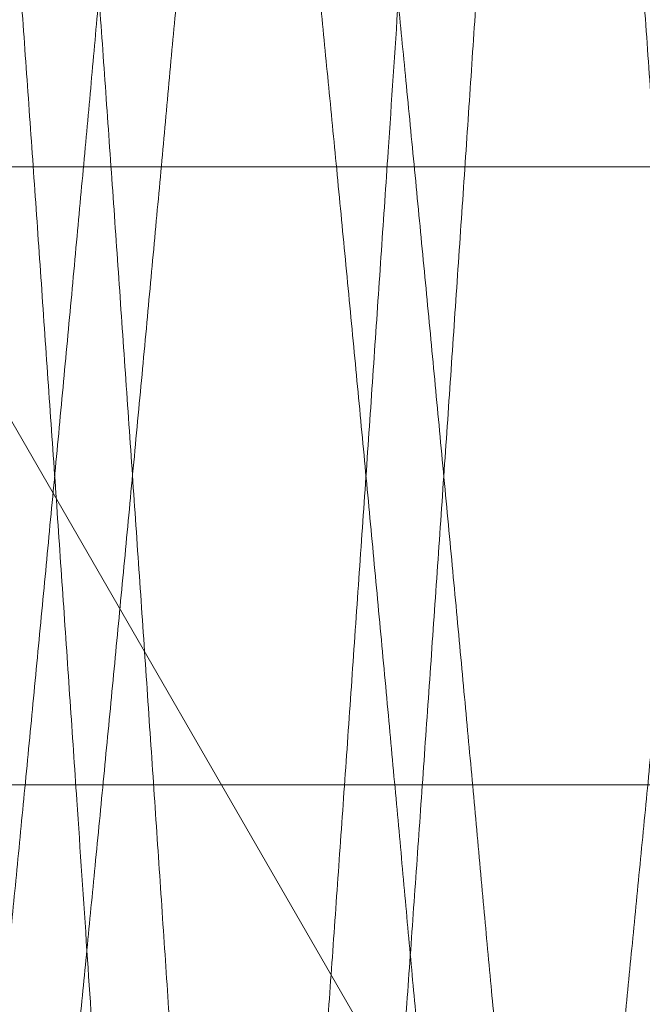
# Model space of a CAD drawing. Units: inches. Extents: x 0.1 to 10.9, y 0 to 8.5.
# Drawn here: x 2.1 to 2.1, y 6.2 to 6.2 of the extents above; entities that cross this region are included whole.
import ezdxf

# ---------------------------------------------------------------- set-up
doc = ezdxf.new("R2010")
doc.units = ezdxf.units.IN
doc.header["$MEASUREMENT"] = 0

msp = doc.modelspace()

# ---------------------------------------------------------------- linework, layer by layer
at = {"color": 7, "linetype": 'Continuous', "lineweight": 0}
for p, q in [((2.0174212547, 6.2861302652), (2.306096397, 5.7861302712)), ((2.2987461353, 6.2038468157), (1.8364714338, 6.2038468157)), ((2.2987461353, 6.2038468157), (1.8364714338, 6.2038468157)), ((1.8364714338, 6.1684137409), (2.2987461353, 6.1684137409)), ((1.8364714338, 6.1684137409), (2.2987461353, 6.1684137409))]:
    msp.add_line(p, q, dxfattribs=at)
for centre, radius, start, end in [((2.6555882377, 6.1861302554), 0.8193083731768893, 66.0064977094, 293.9935022906), ((1.7291616503, 5.7862516979), 0.4995706547431359, 329.6199172947, 77.0735648266), ((1.7289047005, 5.7861871434), 0.489841415563652, 359.9933477718, 76.9008786357), ((1.7302893283, 5.7877476723), 0.4358105633447136, 34.6635556887, 75.8756568503), ((1.7300608709, 5.7874181115), 0.4361859336192124, 34.6820938842, 75.8571186548), ((1.7293917626, 5.7867497096), 0.429124528948894, 31.8899462303, 75.5546562794)]:
    msp.add_arc(centre, radius, start, end, dxfattribs=at)
for points, knots in [([(2.087210402269473, 6.108187474963366), (2.087424064759716, 6.109587936901464), (2.087875621443981, 6.112547688744138), (2.088374378192439, 6.116728389670892), (2.088816520524485, 6.120819119496606), (2.089174595891417, 6.124495329668795), (2.089504541607242, 6.128174330055912), (2.089808627179214, 6.131817655331964), (2.090102386748735, 6.135643137551727), (2.090394895277047, 6.139652482783516), (2.090697730563361, 6.143822855099207), (2.091030355798763, 6.148434325252556), (2.091391214814355, 6.153469499750605), (2.09177953555796, 6.158924373935677), (2.092172931400084, 6.164485802559436), (2.092569941366482, 6.170132855165908), (2.092971118922548, 6.175873495998835), (2.093374121588372, 6.181674912755815), (2.093776153988477, 6.187496486889465), (2.094173151892062, 6.193279347047607), (2.094564710752415, 6.199016898228201), (2.095018486055619, 6.205708011472897), (2.095516789443908, 6.213107333571821), (2.095998221330944, 6.220354579851922), (2.096401472283248, 6.226413244360981), (2.096767349731719, 6.231464796501249), (2.097142710733906, 6.236308437984122), (2.097526790729288, 6.240914426967088), (2.097916540777107, 6.245255256559235), (2.098310747559578, 6.249317213421051), (2.098709211705567, 6.25310241217124), (2.099109831760698, 6.256586367840431), (2.099510728669318, 6.259752659264292), (2.099907104214476, 6.262564619616314), (2.10029707973843, 6.26502745061611), (2.100734387541144, 6.267399611576849), (2.101180977769729, 6.269478608828309), (2.101699532837076, 6.271053288733595), (2.102075155092021, 6.271877224859514), (2.102553144420928, 6.272224922203722), (2.103039065369968, 6.271879418923101), (2.10336418792826, 6.271244821439252), (2.103751041629787, 6.270253767083388), (2.104125188048252, 6.268892231475548), (2.104601324980614, 6.266796138212865), (2.1048843929179, 6.265142827229867), (2.105067550148843, 6.264073063326413)], [0, 0, 0, 0, 0.0244726729893055, 0.051720819398737, 0.0727268706754469, 0.0955556545171187, 0.1155293666724824, 0.1365394666110723, 0.1587154250087736, 0.1818119327991495, 0.2059882584930853, 0.2309517286287619, 0.2616858248393819, 0.293198124462189, 0.3254276250800069, 0.3580041257273885, 0.390996377571973, 0.4248437685811312, 0.458469875384949, 0.4918083718422461, 0.5249825531686605, 0.5578213184882012, 0.6076683534157029, 0.653101398434557, 0.6832994664366094, 0.7125680935466584, 0.7405991985773206, 0.7672278564407584, 0.7924159888509338, 0.8158916895156394, 0.8377304873965185, 0.8581689062098228, 0.8764753182563183, 0.8928662239256389, 0.9072254554181527, 0.9195523768126745, 0.9345232555120174, 0.943993118323515, 0.9479737478587742, 0.9503521287819701, 0.9527964547990796, 0.9568369405397084, 0.9628927105198333, 0.9710253513393209, 0.9812521458024437, 1, 1, 1, 1]), ([(2.109531830243765, 6.264073063326413), (2.109338551361398, 6.26519521094477), (2.109007869732517, 6.267115097886055), (2.108468421355436, 6.269407621863579), (2.108008343913158, 6.27084407031215), (2.107647838706519, 6.271608778808064), (2.107319144038688, 6.272059519399677), (2.106913859279446, 6.272177784381165), (2.106574314275, 6.271877348764218), (2.106304814557479, 6.271376696377404), (2.106006419907678, 6.270611518595277), (2.105677157923118, 6.269488958228034), (2.105317462596168, 6.267965731192367), (2.10493501464748, 6.266012872299513), (2.104545458165724, 6.263702038724289), (2.104151586357477, 6.261044349917563), (2.103752194904059, 6.258032589323576), (2.103350877195826, 6.254684652108999), (2.102950559631785, 6.25102421849466), (2.102554777826044, 6.247087310519109), (2.102164177216287, 6.242882358269997), (2.10170287543551, 6.237528055493296), (2.101199238260949, 6.231108027394733), (2.100727369091584, 6.224402782530969), (2.100329542368025, 6.218327480288085), (2.099962917653032, 6.21285296839523), (2.099587045481591, 6.207255033277455), (2.099202299238037, 6.201567885029498), (2.098811703336302, 6.195828713900141), (2.098416625953318, 6.190058694139683), (2.098016577936604, 6.184250514695097), (2.097614284518558, 6.178444414650651), (2.097211580757561, 6.172666642814972), (2.09681306244442, 6.166982783807328), (2.096418657331677, 6.161391385974732), (2.095962140305145, 6.154961762178501), (2.095460402059461, 6.147943096412392), (2.094966947943528, 6.141145604125491), (2.094562655134846, 6.13554888472475), (2.094203787809596, 6.130947169495754), (2.093832868782692, 6.126604492143955), (2.093453146605992, 6.122546613761937), (2.093068671062311, 6.118802483574841), (2.092676494230448, 6.115367946621953), (2.092238298168151, 6.111860951969634), (2.091877125563281, 6.109506900097772), (2.091674691530956, 6.108187474963366)], [0, 0, 0, 0, 0.0196645219990339, 0.0336441109662732, 0.0406747728902938, 0.0456379431939503, 0.0482761250588489, 0.0500676284176129, 0.0521368908310158, 0.0553533131993187, 0.0600357115333641, 0.0662187576544436, 0.0755829079116719, 0.0870484302152202, 0.100595065880636, 0.1160601794162491, 0.1334594019329034, 0.1530764736923839, 0.1743081437805109, 0.1970689477800234, 0.2214280796437741, 0.2472602049657587, 0.2899058668893409, 0.3326723400632134, 0.3633779019584766, 0.395080599550971, 0.4274555895170526, 0.460299198097246, 0.4935498533045112, 0.5268283136600119, 0.5602088624164678, 0.5941230551110019, 0.6273683526472228, 0.6602612042839073, 0.6925519739592078, 0.7241989656143762, 0.7716116813123804, 0.8141078151766005, 0.8419337453352695, 0.8685460195350045, 0.8938425472601055, 0.9172252318312074, 0.9389508566070004, 0.9588604955014188, 0.9769416736728276, 1, 1, 1, 1]), ([(2.069353263556663, 6.264073063326413), (2.069566925634664, 6.262672601341694), (2.070018480990276, 6.259712852398637), (2.070517244020759, 6.255532155568425), (2.070959370253268, 6.251441427346685), (2.071317444593058, 6.247765214174621), (2.071647408868616, 6.244086215380725), (2.071951472317386, 6.240442888010428), (2.072245252841264, 6.236617410519901), (2.072537754857335, 6.232608061485029), (2.072840595219573, 6.228437683656571), (2.073173203415454, 6.223826209435109), (2.073534065714995, 6.218791035180856), (2.073922399039325, 6.213336164728034), (2.074315794851966, 6.207774736096965), (2.074712791686246, 6.202127679726191), (2.075113967594946, 6.19638704183943), (2.075516985978693, 6.190585629017932), (2.075919017706366, 6.184764060942716), (2.076316000848242, 6.178981199982088), (2.076707564105788, 6.173243649312129), (2.077161336102983, 6.16655253258237), (2.077659653047945, 6.159153211190959), (2.078141082998574, 6.151905961518589), (2.078544333248967, 6.145847296963224), (2.078910210969915, 6.140795741782983), (2.079285572293113, 6.135952100331827), (2.079669651053167, 6.131346111230728), (2.080059405332468, 6.127005282339611), (2.080453597729981, 6.122943324402566), (2.080852061002926, 6.119158125421579), (2.081252695752787, 6.115674171133346), (2.081653589351833, 6.112507878905036), (2.082049965154984, 6.109695921826647), (2.082439940226607, 6.10723309317249), (2.082877255081885, 6.104860936238216), (2.0833238168713, 6.102781922894028), (2.083842402464533, 6.101207261542154), (2.084218004740501, 6.100383306362623), (2.084695998855516, 6.100035631401602), (2.085181928561401, 6.100381110862594), (2.085507051955586, 6.101015724974734), (2.08589389512346, 6.102006778697755), (2.086268055316399, 6.103368314702296), (2.0867441826176, 6.105464403321677), (2.087027247531722, 6.107117714239197), (2.087210402269473, 6.108187474963366)], [0, 0, 0, 0, 0.0244726739652755, 0.0517207690696026, 0.0727268155160175, 0.0955556002681011, 0.1155293705198162, 0.1365394143031139, 0.1587153776538274, 0.1818118863652919, 0.2059882656714525, 0.2309517856541958, 0.2616858304389407, 0.2931981350671264, 0.3254276369702566, 0.3580041352147112, 0.3909964410332087, 0.4248437317310428, 0.4584698398758696, 0.491808334047417, 0.5249825166968175, 0.5578212833259679, 0.6076683764524143, 0.6531013706132051, 0.683299492486207, 0.7125681207634886, 0.7405992269120311, 0.7672278858374195, 0.7924160192520975, 0.8158917157411559, 0.837730514492966, 0.8581689401760975, 0.8764753529526526, 0.8928662592756423, 0.9072254392194163, 0.9195523611055357, 0.9345232798837916, 0.9439931601670396, 0.9479737628981398, 0.9503521182359379, 0.9527964661657884, 0.9568369520675517, 0.9628928204381981, 0.9710253601657711, 0.9812522064887257, 1, 1, 1, 1]), ([(2.091674691530956, 6.108187474963366), (2.091481411138646, 6.107065327804945), (2.091150726926398, 6.10514544165057), (2.090611291232108, 6.102852912787014), (2.090151191288321, 6.10141647159401), (2.08979069984172, 6.100651760271473), (2.089462005202788, 6.10020101271599), (2.089056714027218, 6.100082765211069), (2.088717178964821, 6.100383199298192), (2.088447671704006, 6.100883842918064), (2.088149280495305, 6.101649022764858), (2.087820023987184, 6.102771585020429), (2.087460306745736, 6.10429481369191), (2.087077870909317, 6.106247672490177), (2.086688319076672, 6.108558506102424), (2.086294449996747, 6.111216192139411), (2.085895041284471, 6.114227950530524), (2.085493746183069, 6.11757589082838), (2.085093403148089, 6.121236318230237), (2.084697647245364, 6.125173229175699), (2.084307023722827, 6.129378182258677), (2.083845731111216, 6.134732492282742), (2.083342084497819, 6.141152525529917), (2.082870239279301, 6.147857772061347), (2.082472386911826, 6.153933072365023), (2.082105782724934, 6.159407585628078), (2.081729910234591, 6.165005520732543), (2.081345143797311, 6.170692664554031), (2.080954571939663, 6.176431834472099), (2.080559474421558, 6.182201852858542), (2.080159428208555, 6.188010032420446), (2.079757147979624, 6.193816133167747), (2.079354443819321, 6.199593908035912), (2.07895591373414, 6.205277763377315), (2.07856150594826, 6.210869161016433), (2.078105005604108, 6.217298785776529), (2.077603269343376, 6.22431745476324), (2.077109790692521, 6.231114945243107), (2.076705523871722, 6.236711666825497), (2.076346633154897, 6.241313376904019), (2.075975735622464, 6.245656056344627), (2.075595996519197, 6.249713930173253), (2.075211520579294, 6.25345806322158), (2.074819357623139, 6.256892601409296), (2.074381161023402, 6.260399593144077), (2.07401998142954, 6.262753641359878), (2.073817543651585, 6.264073063326413)], [0, 0, 0, 0, 0.0196645228754675, 0.0336441124657669, 0.0406747916360074, 0.0456379385110607, 0.0482761204935412, 0.0500676637024351, 0.0521368826095165, 0.0553532602530176, 0.0600356587957542, 0.0662187556999524, 0.0755828674488718, 0.087048493800732, 0.1005950171395845, 0.1160601313644666, 0.13345941395445, 0.1530764278719789, 0.1743081046653742, 0.1970689043844744, 0.2214280422277875, 0.2472602212891319, 0.2899059377343734, 0.3326724090881224, 0.3633779231818083, 0.3950806713385143, 0.4274556627475259, 0.4602992236900422, 0.4935498767952151, 0.526828342239582, 0.5602088924837848, 0.5941230830413576, 0.6273683820592973, 0.6602612915083861, 0.6925519573171998, 0.7241989992963732, 0.7716117697564953, 0.8141078566774899, 0.8419337842196113, 0.8685461163492729, 0.8938425355165132, 0.9172252786142387, 0.9389509043583271, 0.9588605381497012, 0.9769417171269751, 1, 1, 1, 1]), ([(2.105067550148843, 6.264073063326413), (2.105281212226844, 6.262672601341694), (2.105732767582456, 6.259712852398637), (2.106231530612939, 6.255532155568425), (2.106673656845448, 6.251441427346685), (2.107031731185239, 6.247765214174621), (2.107361695460796, 6.244086215380725), (2.10766575890957, 6.240442888010428), (2.107959539433429, 6.2366174105199), (2.108252041449575, 6.232608061485032), (2.108554881811518, 6.228437683656555), (2.108887490008634, 6.223826209435178), (2.109248352302433, 6.218791035180529), (2.109636685649752, 6.213336164729293), (2.1100300813741, 6.207774736092129), (2.110427078544185, 6.202127679744535), (2.110828253170594, 6.196387041769261), (2.111231276447048, 6.190585629496506), (2.11163329035381, 6.184764054081175), (2.112030286694826, 6.178981193822996), (2.112421862415436, 6.173243643583652), (2.112875633254923, 6.166552532881167), (2.113373934464523, 6.1591532106352), (2.113855376565239, 6.151905962200494), (2.114258604454893, 6.145847296104904), (2.114624500311884, 6.140795742185495), (2.11499986205687, 6.135952100864414), (2.115383923454854, 6.131346110276462), (2.115773691005496, 6.127005282188098), (2.116167899175019, 6.122943325612259), (2.116566344076876, 6.119158124732475), (2.116966983053832, 6.115674171198684), (2.117367876140834, 6.112507878954282), (2.117764250579078, 6.109695921614292), (2.118154230403178, 6.107233094379508), (2.118591528791118, 6.104860935059278), (2.119038094442786, 6.102781922635361), (2.119556680814554, 6.101207262201974), (2.119932282066875, 6.100383303145652), (2.120410281903675, 6.100035631596514), (2.120896206249743, 6.100381113801562), (2.121221328307379, 6.101015726456042), (2.121608187135458, 6.102006774692791), (2.121982327826521, 6.103368317188922), (2.122458460824693, 6.105464403902091), (2.122741536355458, 6.107117714234604), (2.122924698028214, 6.108187474963366)], [0, 0, 0, 0, 0.0244726736250384, 0.0517207683505423, 0.0727268145049157, 0.0955555989396167, 0.1155293689136417, 0.1365394124048424, 0.1587153754472493, 0.1818118838376091, 0.2059882628076517, 0.2309517824433339, 0.2616858268007914, 0.2931981309908698, 0.3254276324459218, 0.3580041302374738, 0.390996435597288, 0.4248437258245521, 0.4584698298652298, 0.4918084325138981, 0.5249825129677157, 0.5578212791403173, 0.6076683680302563, 0.653101361559404, 0.6832994794558247, 0.7125681111342175, 0.7405992168930507, 0.7672278710545448, 0.792416008850839, 0.8158917101253789, 0.8377305030291807, 0.8581689284281621, 0.876475340950208, 0.8928662470453191, 0.9072254267894613, 0.9195523389076137, 0.9345232574777328, 0.9439931376293236, 0.9479737403050825, 0.9503521417290889, 0.9527964430206333, 0.9568369288662227, 0.9628928165980108, 0.971025341545848, 0.9812521877266214, 1, 1, 1, 1]), ([(2.127388978123136, 6.108187474963366), (2.127195692639656, 6.107065327965292), (2.126864999907241, 6.105145443190278), (2.126325575676605, 6.102852914223933), (2.125865482774855, 6.101416466417669), (2.125504974595334, 6.100651767866007), (2.125176292162683, 6.100201012105498), (2.124771003605761, 6.100082768088693), (2.124431456415567, 6.100383191415629), (2.124161948913228, 6.100883842840139), (2.123863570717704, 6.101649024874616), (2.123534306354023, 6.102771583265698), (2.12317461191014, 6.104294817730446), (2.12279213952124, 6.106247669419615), (2.122402597110018, 6.108558505912346), (2.122008738436893, 6.111216192841134), (2.12160933076853, 6.114227951226971), (2.121208016188842, 6.117575889289668), (2.120807698841617, 6.121236319830516), (2.120411913609296, 6.125173227216665), (2.120021328144172, 6.129378183644323), (2.11956002159651, 6.134732491812163), (2.119056389479235, 6.141152526642973), (2.118584509022791, 6.147857770889543), (2.118186672844262, 6.153933072323919), (2.117820088349887, 6.159407586904052), (2.11744417564076, 6.165005519305327), (2.117059441021144, 6.170692665689738), (2.116668837226714, 6.176431833017229), (2.116273780749861, 6.182201854211275), (2.115873711859908, 6.188010032220709), (2.11547142605855, 6.193816133002711), (2.11506871288127, 6.199593907019828), (2.114670223535055, 6.205277765225246), (2.114275772118516, 6.210869159573651), (2.113819300713343, 6.217298786596264), (2.113317553539836, 6.224317454593672), (2.112824077666871, 6.231114945270156), (2.112419810384131, 6.236711666819851), (2.112060919766952, 6.241313376905427), (2.111690022209858, 6.245656056344289), (2.111310283112523, 6.249713930173334), (2.110925807171204, 6.253458063221561), (2.110533644215381, 6.256892601409301), (2.110095447615563, 6.260399593144076), (2.109734268021713, 6.262753641359878), (2.109531830243765, 6.264073063326413)], [0, 0, 0, 0, 0.0196645324225439, 0.0336441094354005, 0.0406747885966311, 0.0456379591151322, 0.0482761053242038, 0.0500675970600515, 0.052136903162003, 0.0553532808013824, 0.060035659606937, 0.0662187565032115, 0.0755828558555244, 0.0870485027964255, 0.100595026117918, 0.1160601325257805, 0.1334594150934666, 0.1530764352971168, 0.1743081063043155, 0.1970689112890923, 0.2214280393135153, 0.2472602183417555, 0.2899059347323462, 0.3326724134837429, 0.3633779240404961, 0.395080668641405, 0.4274556670871741, 0.4602992244257184, 0.4935498810723303, 0.5268283392627956, 0.5602088930912474, 0.5941230872538512, 0.6273683862291868, 0.6602612882522502, 0.692551961448774, 0.7241989996498146, 0.7716117700491769, 0.8141078569157124, 0.8419337844221746, 0.8685461165177323, 0.893842535652555, 0.9172252787203153, 0.9389509044365622, 0.9588605382024219, 0.9769417171565246, 1, 1, 1, 1]), ([(2.069353263556663, 6.129211284594523), (2.069522856058221, 6.130011181672148), (2.069889064880955, 6.131738435910483), (2.070375041310783, 6.134554354093595), (2.07086944415655, 6.137773695843008), (2.071349757329227, 6.141340544067524), (2.07181464643222, 6.14520501478812), (2.072258635486902, 6.149344418614519), (2.072696034207486, 6.153788779273372), (2.073159325006119, 6.158453707702694), (2.073634081708558, 6.163301602445292), (2.074118777078371, 6.16828418496869), (2.074616813861473, 6.173446205014645), (2.075118586319418, 6.178686060023284), (2.075620364039417, 6.183965390057794), (2.076117772222276, 6.189236671898865), (2.076614661362407, 6.19454231933672), (2.07710187687367, 6.199783211451577), (2.077573697706489, 6.204904202908514), (2.078028855038818, 6.209866904364038), (2.07846288481123, 6.214707730332591), (2.078917824926156, 6.219336350655304), (2.079387124239757, 6.223708445511583), (2.079865971343551, 6.227786309716802), (2.080359054098304, 6.231607204766211), (2.080858295919028, 6.235101440385255), (2.081358042264874, 6.238232465466828), (2.081852395589577, 6.240973520585317), (2.082343292092092, 6.243346135554488), (2.082829008142306, 6.245311254319482), (2.08328790795151, 6.246855368780862), (2.083749011584791, 6.247954345868735), (2.084132843694924, 6.248688422650788), (2.084733009205562, 6.24903711220981), (2.085307456471265, 6.248631444379943), (2.085736422170497, 6.247896004606843), (2.086224498135993, 6.246735279195604), (2.086731877996651, 6.245078746832928), (2.087035347227438, 6.243791694170008), (2.087210402269473, 6.243049262861817)], [0, 0, 0, 0, 0.0192033251733768, 0.0414666157980034, 0.0671018456434474, 0.0957008467104407, 0.1259923409209001, 0.1585186747175288, 0.1934782931790399, 0.2308810120848604, 0.2686227716548503, 0.3078853128009088, 0.3484591967403927, 0.3904259628803813, 0.4315166248475932, 0.4730134782924222, 0.5147823830774518, 0.5566755042684495, 0.5966369223530594, 0.6355683690801213, 0.6737236042461037, 0.7107889326893914, 0.7448028586530745, 0.7769993318944295, 0.8072218672493462, 0.8352859429357588, 0.8598988717211555, 0.8816864119967444, 0.9007000856338805, 0.9167909255204265, 0.9292274339250608, 0.9384864209149072, 0.944733742464838, 0.9486622259972551, 0.9527577618434001, 0.9592847127227359, 0.9689593639668983, 0.9820943301847377, 0.9999999999999999, 0.9999999999999999, 0.9999999999999999, 0.9999999999999999]), ([(2.091674691530956, 6.243049262861817), (2.091516998064868, 6.243721004451236), (2.091230856282046, 6.244939909335256), (2.090749443179779, 6.246553981773214), (2.090264017587005, 6.247771529474058), (2.089824617350025, 6.248558014223885), (2.089273235378582, 6.249022445345893), (2.088655985061385, 6.248765392271713), (2.088263024867518, 6.248054187432574), (2.087803693324264, 6.24700517549056), (2.087349477102775, 6.245513596903532), (2.086869671011542, 6.243618593146831), (2.086377653379526, 6.241288581229289), (2.085880403567724, 6.238574574341998), (2.085382450850345, 6.235493848308785), (2.084887025559688, 6.232072395653298), (2.084391499420295, 6.228282897872274), (2.08390618767871, 6.22419617285275), (2.08343604836433, 6.219855360128393), (2.082981860324497, 6.215290903307477), (2.082547476005304, 6.210470046847861), (2.082091543300208, 6.205485839762904), (2.081621698494985, 6.200384021425694), (2.081141014422509, 6.195207777784015), (2.08064550730255, 6.189911834882696), (2.080144062066265, 6.184592762149028), (2.079642006247567, 6.179306495189322), (2.079143561588129, 6.174096460599506), (2.078645082265367, 6.168924778398055), (2.078154424772358, 6.163875552680085), (2.077677602557376, 6.159003278666713), (2.077216088971451, 6.154348038816346), (2.076775610697226, 6.149875806763877), (2.076331308097289, 6.145662582554564), (2.075866649383945, 6.141759944543285), (2.075394064196812, 6.138200101949121), (2.07490396455155, 6.134953985186754), (2.074402033794561, 6.131986235087596), (2.074007677275584, 6.130113971149642), (2.073817543651585, 6.129211284594523)], [0, 0, 0, 0, 0.0161958747672674, 0.0293881325285669, 0.0396133700720635, 0.0466903705912163, 0.0509787593353904, 0.0546640134414886, 0.0605110778564376, 0.0696445279918245, 0.0816930045961497, 0.0970018878881252, 0.115584945847986, 0.1375987408427984, 0.1618062307986566, 0.1888748444936649, 0.2187936737798133, 0.2515648926770165, 0.2855317622191331, 0.3213406974157798, 0.3592975574070029, 0.3992168167589007, 0.4388931290293564, 0.4796304271154123, 0.5213137704057927, 0.563821611611586, 0.6051128215711722, 0.6460304362073906, 0.6867478475159817, 0.7271424785770916, 0.7651796532464873, 0.8017290936776189, 0.8370155503483833, 0.8707268103546831, 0.9012311581213315, 0.9293213961265936, 0.9550654988512225, 0.9783354423349521, 1, 1, 1, 1]), ([(2.105067550148843, 6.129211284594523), (2.105237142650577, 6.13001118167213), (2.105603351473691, 6.131738435910428), (2.106089327900154, 6.134554354093872), (2.106583730761604, 6.137773695841737), (2.107064043866047, 6.14134054407299), (2.107528933250643, 6.145205014765779), (2.107972921138155, 6.149344418707432), (2.108410324678345, 6.153788778588092), (2.108873595825521, 6.158453708955288), (2.109348372695166, 6.163301601713964), (2.109833062408618, 6.168284185092602), (2.110331100862698, 6.173446204974712), (2.110832872599586, 6.178686060052963), (2.111334651455886, 6.183965389980372), (2.111832055808647, 6.189236672466982), (2.112328959395338, 6.194542318836052), (2.112816175596443, 6.199783210897699), (2.113287980172806, 6.204904203570774), (2.113743146532366, 6.209866903631071), (2.114177156207708, 6.214707731481362), (2.114632112540191, 6.219336350592945), (2.115101419353427, 6.22370844531258), (2.115580275975982, 6.227786307733115), (2.116073317796394, 6.231607208326969), (2.116572601012586, 6.235101437696405), (2.117072328461747, 6.238232465302416), (2.11756667056751, 6.240973521768018), (2.118057572145672, 6.243346134603375), (2.118543279386839, 6.245311257687034), (2.119002201530073, 6.24685536316449), (2.119463284723492, 6.247954352291265), (2.119847129880428, 6.248688419565008), (2.120447293851806, 6.249037113188941), (2.121021734479401, 6.248631438007585), (2.121450713399178, 6.247896011493745), (2.121938768771346, 6.246735273387701), (2.122446169349903, 6.245078749207927), (2.122749641406706, 6.243791694902463), (2.122924698028214, 6.243049262861817)], [0, 0, 0, 0, 0.0192033250218405, 0.0414666154707841, 0.0671018451139366, 0.0957008459552509, 0.1259923399266755, 0.158518673466634, 0.1934782916522734, 0.2308810031978309, 0.2686227694734128, 0.3078853103096447, 0.348459193928954, 0.3904259597377765, 0.4315166213807358, 0.4730134744981068, 0.5147823856455811, 0.5566755065059938, 0.596636917686624, 0.6355683641064718, 0.6737235924352827, 0.7107889276168501, 0.7448028609911891, 0.7769993339784768, 0.8072218506542148, 0.8352859465235606, 0.8598988637315391, 0.8816863909990079, 0.9007000644861043, 0.9167909042456751, 0.9292274339536551, 0.9384863930114742, 0.9447337547597346, 0.9486622382611515, 0.9527577107679631, 0.9592847025336644, 0.9689593251453912, 0.9820943129769328, 1, 1, 1, 1]), ([(2.127388978123136, 6.243049262861817), (2.127231285311407, 6.243721004795479), (2.126945144715948, 6.244939910304145), (2.12646372483442, 6.246553977885073), (2.125978317527109, 6.247771535724458), (2.125538904027632, 6.248558010857523), (2.124987524064461, 6.24902244579587), (2.124370278861202, 6.248765386941839), (2.123977308682798, 6.248054192165371), (2.123517981502959, 6.247005174163805), (2.123063762538487, 6.245513597530333), (2.122583960727316, 6.243618591696772), (2.122091924550671, 6.24128858377822), (2.121594694003621, 6.238574572969584), (2.121096740161486, 6.235493847567868), (2.120601293533382, 6.232072398157188), (2.120105805680983, 6.228282895340864), (2.119620471364681, 6.224196173289967), (2.11915032476315, 6.219855360557939), (2.118696135204596, 6.215290903821328), (2.118261765940523, 6.210470046259952), (2.117805829047403, 6.205485839840319), (2.117335985060106, 6.200384021428904), (2.116855302031293, 6.195207777687833), (2.116359789748477, 6.189911835562333), (2.115858364464316, 6.184592760942365), (2.115356288641873, 6.17930649587793), (2.11485784963804, 6.174096460460099), (2.114359367228288, 6.168924778556881), (2.113868716237379, 6.163875551903133), (2.113391872520284, 6.159003280000546), (2.112930382535761, 6.15434803752898), (2.112489885510773, 6.149875807290672), (2.112045581358488, 6.145662583462254), (2.111580943381886, 6.141759942795336), (2.111108334480094, 6.13820010382913), (2.110618254800237, 6.134953984188158), (2.110116319564955, 6.131986235208241), (2.109721963600438, 6.130113971188888), (2.109531830243765, 6.129211284594523)], [0, 0, 0, 0, 0.016195874977902, 0.0293881329107727, 0.0396133432083477, 0.0466903828008278, 0.0509787716007743, 0.0546639576892907, 0.0605110649114339, 0.0696445151656054, 0.0816929919266264, 0.0970018754177008, 0.1155849486696377, 0.1375987309092154, 0.1618062211799028, 0.1888748455619655, 0.2187936565523205, 0.251564884365174, 0.2855317621005575, 0.3213406977629153, 0.3592975516775871, 0.3992168115486527, 0.4388931243351166, 0.4796304229509793, 0.5213137667834703, 0.5638216018066159, 0.6051128190886005, 0.6460304342569708, 0.6867478460951101, 0.7271424776815701, 0.7651796598429719, 0.8017290936920558, 0.8370155579473861, 0.870726818392116, 0.9012311580559643, 0.9293214059386978, 0.9550654982668292, 0.9783354420531948, 1, 1, 1, 1]), ([(2.073817543651585, 6.129211284594523), (2.073659851931242, 6.128539539135909), (2.073373714536746, 6.127320632430634), (2.072892284453745, 6.125706566552442), (2.072406890137153, 6.124489003350907), (2.07196746291013, 6.123702538235862), (2.071416092623307, 6.123238090372959), (2.070798840836027, 6.123495152653684), (2.070405879099886, 6.124206350752525), (2.069946555725963, 6.125255372152598), (2.06949232655158, 6.126746945386867), (2.069012525598106, 6.128641952033751), (2.068520503349779, 6.130971962612682), (2.068023253618513, 6.133685969316456), (2.067525318964652, 6.136766701108261), (2.067029870339728, 6.14018814686524), (2.06653436697106, 6.143977648119911), (2.066049036591638, 6.148064370762127), (2.065578898525723, 6.152405186861734), (2.065124725637083, 6.156969641782062), (2.064690334334685, 6.161790497276868), (2.064234408884914, 6.166774705316046), (2.063764546828237, 6.171876525399584), (2.063283868385741, 6.177052769843933), (2.062788355918872, 6.182348711955868), (2.062286926566355, 6.187667785897903), (2.061784866905779, 6.192954052208443), (2.061286422229651, 6.198164086793442), (2.060787946703896, 6.203335769661472), (2.060297274028568, 6.208384997256544), (2.059820453460374, 6.213257271424105), (2.059358952096905, 6.217912509113629), (2.058918474469417, 6.222384735190777), (2.058474156270803, 6.226597958007718), (2.058009504401593, 6.230500600254897), (2.057536911171247, 6.234060444239165), (2.057046832999912, 6.237306564460938), (2.056544880182899, 6.24027431016298), (2.056150533637239, 6.24214657596407), (2.055960404938776, 6.243049262861817)], [0, 0, 0, 0, 0.0161959433044724, 0.029388131529469, 0.039613407307537, 0.0466903860528925, 0.0509788127421716, 0.0546639985220488, 0.0605111629104561, 0.069644517793136, 0.0816930838123168, 0.0970019660212516, 0.1155849524976654, 0.1375988165048008, 0.1618062932213318, 0.1888749153363608, 0.2187936620093792, 0.2515649583383584, 0.2855318254774583, 0.3213407510362452, 0.3592975368789038, 0.3992168648738116, 0.4388931809203062, 0.4796304761243653, 0.5213138164658202, 0.5638216479288773, 0.6051128549672798, 0.646030466708745, 0.6867478751367462, 0.7271425102803011, 0.7651797536814529, 0.8017291130526544, 0.8370154958170066, 0.8707267610523461, 0.9012311779204952, 0.9293214139384882, 0.9550655041105173, 0.9783354582065049, 1, 1, 1, 1]), ([(2.087210402269473, 6.243049262861817), (2.087379994900875, 6.24224936274084), (2.087746203284308, 6.240522105325293), (2.088232175733888, 6.237706186149079), (2.088726601033872, 6.234486847680126), (2.089206887528889, 6.230919995357196), (2.0896717987774, 6.227055524452999), (2.090115784221886, 6.222916123081502), (2.090553170468715, 6.218471764588356), (2.091016464473928, 6.213806839825946), (2.091491220278956, 6.208958944997348), (2.09197591555586, 6.203976362465379), (2.092473953720619, 6.198814342550429), (2.092975720600617, 6.19357448672222), (2.093477519099183, 6.188295158656816), (2.093974905031497, 6.183023868315), (2.094471810377569, 6.177718222404171), (2.094959028399587, 6.17247733051146), (2.095430833622356, 6.167356340950524), (2.095885995064286, 6.162393637110084), (2.09632001926955, 6.157552810291135), (2.096774976661407, 6.152924194435078), (2.097244270906093, 6.14855209874532), (2.097723122223154, 6.144474235482486), (2.098216188242028, 6.140653335120287), (2.098715445619496, 6.137159101647721), (2.099215190970925, 6.134028076545295), (2.099709536474173, 6.131287020814179), (2.100200422803967, 6.128914406011919), (2.10068616460889, 6.126949294176696), (2.101145040808849, 6.12540517909063), (2.101606155745989, 6.124306206024928), (2.101989982331183, 6.12357212651674), (2.102590151241335, 6.123223422804789), (2.103164598723162, 6.123629101317085), (2.103593572870009, 6.124364537707093), (2.104081628545579, 6.125525276501035), (2.104589019884906, 6.127181802867016), (2.104892492624971, 6.128468852876542), (2.105067550148843, 6.129211284594523)], [0, 0, 0, 0, 0.0192033934391986, 0.0414666817164956, 0.0671018488507965, 0.0957009083698733, 0.1259924079832574, 0.1585187383504727, 0.193478274570915, 0.2308809895331806, 0.2686227451238687, 0.3078852821302819, 0.348459161791859, 0.3904259235070825, 0.4315165879326272, 0.4730134302606046, 0.5147824802382057, 0.5566754540982517, 0.5966368613808927, 0.6355683754699883, 0.6737236066130743, 0.7107888667594703, 0.7448027891368958, 0.7769993302558449, 0.8072217820336879, 0.835285935999306, 0.8598988621896391, 0.8816863167242378, 0.9007000585901427, 0.9167908445852068, 0.929227330277493, 0.9384862501544224, 0.9447336304625826, 0.9486622086041551, 0.9527576807114787, 0.959284730783598, 0.9689594182906035, 0.982094314723522, 1, 1, 1, 1]), ([(2.109531830243765, 6.129211284594523), (2.109374138523422, 6.128539539135909), (2.109088001128926, 6.127320632430634), (2.108606571045925, 6.125706566552442), (2.108121176729334, 6.124489003350907), (2.10768174950231, 6.123702538235862), (2.107130379215487, 6.123238090372959), (2.106513127428208, 6.123495152653683), (2.106120165692067, 6.124206350752526), (2.10566084231814, 6.125255372152598), (2.105206613143778, 6.126746945386868), (2.104726812190193, 6.128641952033742), (2.104234789942419, 6.130971962612728), (2.103737540208547, 6.13368596931624), (2.10323960556613, 6.136766701109191), (2.102744156891007, 6.140188146861149), (2.102248653740081, 6.143977648137599), (2.10176332244489, 6.148064370688219), (2.101293188011474, 6.152405187455145), (2.100839000311301, 6.156969641198027), (2.100404609657534, 6.1617904968141), (2.099948698497812, 6.166774705868789), (2.099478832582683, 6.17187652532369), (2.098998155210627, 6.177052769865016), (2.098502642446642, 6.182348711950032), (2.098001213175405, 6.187667785899432), (2.097499153493481, 6.192954052208034), (2.097000708823233, 6.198164086793584), (2.096502233294919, 6.203335769661312), (2.096011560623878, 6.208384997257028), (2.095534740042055, 6.213257271422465), (2.095073238726031, 6.217912509119405), (2.094632760931327, 6.222384735170405), (2.09418844330712, 6.226597958077171), (2.093723789557691, 6.230500600030328), (2.093251202437182, 6.234060445432391), (2.092761104099195, 6.237306562434899), (2.092259170059409, 6.240274311247735), (2.091864821332801, 6.242146576150787), (2.091674691530956, 6.243049262861817)], [0, 0, 0, 0, 0.0161959433198706, 0.0293881315574095, 0.039613407345199, 0.046690386097283, 0.0509788127906393, 0.0546639985740201, 0.0605111629679865, 0.0696445178593499, 0.0816930838899858, 0.0970019661134753, 0.1155849526075568, 0.1375988166356216, 0.1618062933751677, 0.1888749155159319, 0.2187936622173953, 0.2515649585775315, 0.2855318257489251, 0.3213407584462815, 0.359297544325027, 0.3992168658298236, 0.4388931819140401, 0.4796304771568298, 0.5213138175379148, 0.5638216490413859, 0.6051128561190455, 0.6460304678994127, 0.6867478763661257, 0.7271425115480854, 0.7651797549854007, 0.8017291143913512, 0.8370154971892517, 0.8707267624566418, 0.9012311793537927, 0.9293214153984922, 0.9550655163263074, 0.9783354581859076, 1, 1, 1, 1])]:
    msp.add_open_spline(points, degree=3, knots=knots, dxfattribs=at)

doc.saveas('drawing.dxf')
